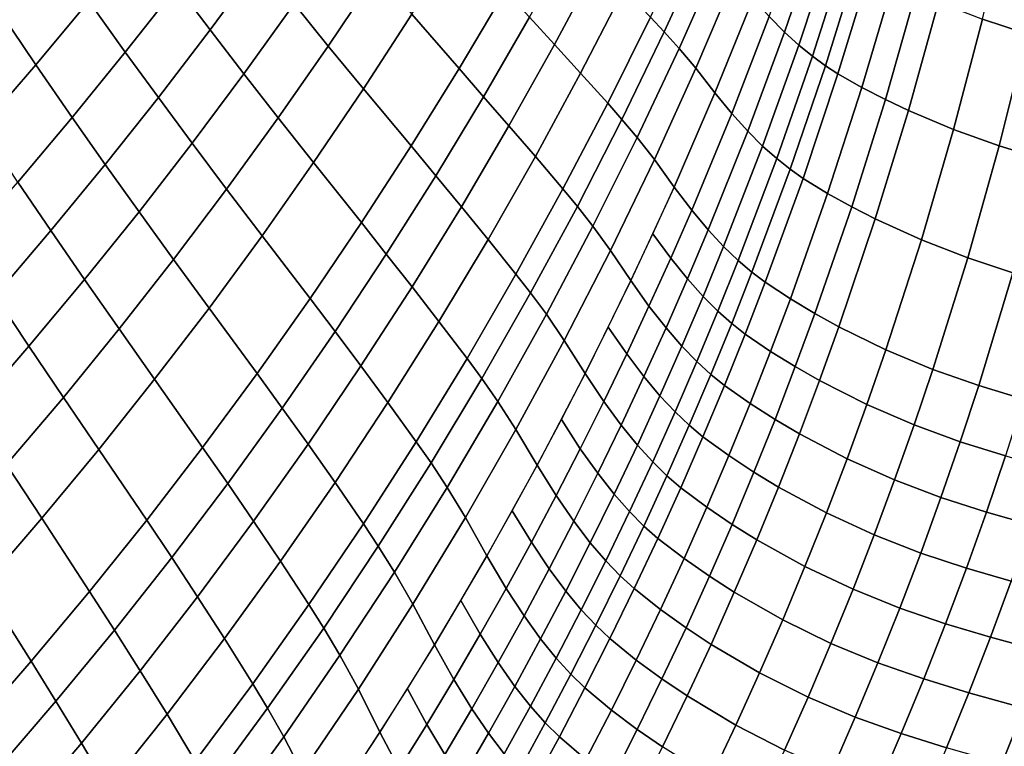
# Model space of a CAD drawing. Units: millimetres. Extents: x -261 to 261, y -180 to 290.
# Drawn here: x -171 to -170, y 262 to 263 of the extents above; entities that cross this region are included whole.
import ezdxf

# ---------------------------------------------------------------- set-up
doc = ezdxf.new("R2010")
doc.units = ezdxf.units.MM
doc.header["$MEASUREMENT"] = 0
doc.layers.add('Livello 01', color=1, linetype='Continuous', true_color=0xff0000)

msp = doc.modelspace()

# ---------------------------------------------------------------- linework, layer by layer
at = {"layer": 'Livello 01'}
for points in [[(-161.2451, 254.0872, 159.1951), (-154.1795, 285.6921, 159.1951), (-179.8728, 285.6921, 159.1951), (-194.0041, 254.0872, 159.1951)], [(-170.0777, 262.7557, -36.2821), (-170.1058, 262.6284, -36.2734), (-170.1565, 262.6451, -36.3184), (-170.1274, 262.7705, -36.3254)], [(-170.9783, 262.7105, -36.9088), (-171.0356, 262.6328, -36.9162), (-171.0731, 262.6825, -36.9543), (-171.0157, 262.7582, -36.9457)], [(-170.3434, 262.7433, -36.4897), (-170.3821, 262.6304, -36.4894), (-170.3994, 262.6481, -36.5073), (-170.3598, 262.7586, -36.5058)], [(-170.4731, 262.7305, -36.583), (-170.5188, 262.6306, -36.5885), (-170.5346, 262.6474, -36.6044), (-170.4885, 262.7458, -36.5979)], [(-170.3279, 262.7303, -36.4747), (-170.3658, 262.6154, -36.4729), (-170.3821, 262.6304, -36.4894), (-170.3434, 262.7433, -36.4897)], [(-171.0731, 262.6825, -36.9543), (-171.1321, 262.6074, -36.9604), (-171.1735, 262.6655, -37.0034), (-171.1144, 262.7386, -36.996)], [(-170.8459, 262.6969, -36.8242), (-170.9011, 262.6144, -36.8316), (-170.9401, 262.6626, -36.8708), (-170.8848, 262.7429, -36.8621)], [(-170.6999, 262.6774, -36.7249), (-170.7523, 262.5888, -36.7314), (-170.8062, 262.6506, -36.7851), (-170.7532, 262.7358, -36.7765)], [(-170.5941, 262.7092, -36.6627), (-170.6437, 262.6161, -36.6694), (-170.6722, 262.6473, -36.6978), (-170.6222, 262.7382, -36.6897)], [(-171.1735, 262.6655, -37.0034), (-171.234, 262.5932, -37.0084), (-171.2746, 262.6534, -37.0514), (-171.214, 262.7238, -37.0451)], [(-170.4566, 262.7135, -36.5668), (-170.5018, 262.6117, -36.5711), (-170.5188, 262.6306, -36.5885), (-170.4731, 262.7305, -36.583)], [(-170.313, 262.7192, -36.4606), (-170.3503, 262.6028, -36.4575), (-170.3658, 262.6154, -36.4729), (-170.3279, 262.7303, -36.4747)], [(-170.9401, 262.6626, -36.8708), (-170.9973, 262.5829, -36.8769), (-171.0356, 262.6328, -36.9162), (-170.9783, 262.7105, -36.9088)], [(-170.4384, 262.6934, -36.5483), (-170.4829, 262.5891, -36.5508), (-170.5018, 262.6117, -36.5711), (-170.4566, 262.7135, -36.5668)], [(-170.2988, 262.7097, -36.4472), (-170.3355, 262.5919, -36.443), (-170.3503, 262.6028, -36.4575), (-170.313, 262.7192, -36.4606)], [(-170.285, 262.7016, -36.4345), (-170.3213, 262.5827, -36.4294), (-170.3355, 262.5919, -36.443), (-170.2988, 262.7097, -36.4472)], [(-170.5649, 262.679, -36.6343), (-170.6141, 262.5836, -36.6395), (-170.6437, 262.6161, -36.6694), (-170.5941, 262.7092, -36.6627)], [(-170.2585, 262.6878, -36.4102), (-170.2939, 262.5671, -36.4035), (-170.3213, 262.5827, -36.4294), (-170.285, 262.7016, -36.4345)], [(-170.8062, 262.6506, -36.7851), (-170.8611, 262.5659, -36.7909), (-170.9011, 262.6144, -36.8316), (-170.8459, 262.6969, -36.8242)], [(-170.4177, 262.6688, -36.5266), (-170.4613, 262.5612, -36.5267), (-170.4829, 262.5891, -36.5508), (-170.4384, 262.6934, -36.5483)], [(-170.2325, 262.6756, -36.3866), (-170.2672, 262.5535, -36.3786), (-170.2939, 262.5671, -36.4035), (-170.2585, 262.6878, -36.4102)], [(-171.0356, 262.6328, -36.9162), (-171.0945, 262.5558, -36.9211), (-171.1321, 262.6074, -36.9604), (-171.0731, 262.6825, -36.9543)], [(-170.6722, 262.6473, -36.6978), (-170.7244, 262.5568, -36.703), (-170.7523, 262.5888, -36.7314), (-170.6999, 262.6774, -36.7249)], [(-170.5346, 262.6474, -36.6044), (-170.5832, 262.5493, -36.6078), (-170.6141, 262.5836, -36.6395), (-170.5649, 262.679, -36.6343)], [(-171.1321, 262.6074, -36.9604), (-171.1926, 262.5331, -36.964), (-171.234, 262.5932, -37.0084), (-171.1735, 262.6655, -37.0034)], [(-170.3994, 262.6481, -36.5073), (-170.442, 262.5377, -36.5051), (-170.4613, 262.5612, -36.5267), (-170.4177, 262.6688, -36.5266)], [(-170.2069, 262.6645, -36.3635), (-170.2409, 262.541, -36.3543), (-170.2672, 262.5535, -36.3786), (-170.2325, 262.6756, -36.3866)], [(-170.9011, 262.6144, -36.8316), (-170.9581, 262.5327, -36.8362), (-170.9973, 262.5829, -36.8769), (-170.9401, 262.6626, -36.8708)], [(-170.1565, 262.6451, -36.3184), (-170.1895, 262.5194, -36.3071), (-170.2409, 262.541, -36.3543), (-170.2069, 262.6645, -36.3635)], [(-171.234, 262.5932, -37.0084), (-171.2959, 262.5218, -37.0109), (-171.3365, 262.5838, -37.0552), (-171.2746, 262.6534, -37.0514)], [(-170.7523, 262.5888, -36.7314), (-170.8069, 262.5008, -36.735), (-170.8611, 262.5659, -36.7909), (-170.8062, 262.6506, -36.7851)], [(-170.6437, 262.6161, -36.6694), (-170.6955, 262.5236, -36.6732), (-170.7244, 262.5568, -36.703), (-170.6722, 262.6473, -36.6978)], [(-170.5188, 262.6306, -36.5885), (-170.567, 262.531, -36.5908), (-170.5832, 262.5493, -36.6078), (-170.5346, 262.6474, -36.6044)], [(-170.3821, 262.6304, -36.4894), (-170.4239, 262.5177, -36.4853), (-170.442, 262.5377, -36.5051), (-170.3994, 262.6481, -36.5073)], [(-170.1058, 262.6284, -36.2734), (-170.1377, 262.5008, -36.2602), (-170.1895, 262.5194, -36.3071), (-170.1565, 262.6451, -36.3184)], [(-170.9973, 262.5829, -36.8769), (-171.0561, 262.504, -36.8803), (-171.0945, 262.5558, -36.9211), (-171.0356, 262.6328, -36.9162)], [(-170.5018, 262.6117, -36.5711), (-170.5496, 262.5103, -36.572), (-170.567, 262.531, -36.5908), (-170.5188, 262.6306, -36.5885)], [(-170.3658, 262.6154, -36.4729), (-170.4069, 262.5007, -36.4672), (-170.4239, 262.5177, -36.4853), (-170.3821, 262.6304, -36.4894)], [(-170.0559, 262.6143, -36.2296), (-170.087, 262.4853, -36.2148), (-170.1377, 262.5008, -36.2602), (-170.1058, 262.6284, -36.2734)], [(-170.8611, 262.5659, -36.7909), (-170.9179, 262.4818, -36.794), (-170.9581, 262.5327, -36.8362), (-170.9011, 262.6144, -36.8316)], [(-170.6141, 262.5836, -36.6395), (-170.6655, 262.4887, -36.6417), (-170.6955, 262.5236, -36.6732), (-170.6437, 262.6161, -36.6694)], [(-170.4829, 262.5891, -36.5508), (-170.5301, 262.4852, -36.5499), (-170.5496, 262.5103, -36.572), (-170.5018, 262.6117, -36.5711)], [(-170.3503, 262.6028, -36.4575), (-170.3909, 262.4864, -36.4504), (-170.4069, 262.5007, -36.4672), (-170.3658, 262.6154, -36.4729)], [(-171.0945, 262.5558, -36.9211), (-171.155, 262.4797, -36.9233), (-171.1926, 262.5331, -36.964), (-171.1321, 262.6074, -36.9604)], [(-170.3355, 262.5919, -36.443), (-170.3756, 262.4743, -36.4348), (-170.3909, 262.4864, -36.4504), (-170.3503, 262.6028, -36.4575)], [(-171.1926, 262.5331, -36.964), (-171.2545, 262.4597, -36.965), (-171.2959, 262.5218, -37.0109), (-171.234, 262.5932, -37.0084)], [(-170.7244, 262.5568, -36.703), (-170.7787, 262.4669, -36.7053), (-170.8069, 262.5008, -36.735), (-170.7523, 262.5888, -36.7314)], [(-170.4613, 262.5612, -36.5267), (-170.5077, 262.454, -36.5233), (-170.5301, 262.4852, -36.5499), (-170.4829, 262.5891, -36.5508)], [(-170.3213, 262.5827, -36.4294), (-170.3609, 262.4639, -36.4202), (-170.3756, 262.4743, -36.4348), (-170.3355, 262.5919, -36.443)], [(-170.9581, 262.5327, -36.8362), (-171.0168, 262.4517, -36.8381), (-171.0561, 262.504, -36.8803), (-170.9973, 262.5829, -36.8769)], [(-170.5832, 262.5493, -36.6078), (-170.6342, 262.4518, -36.6079), (-170.6655, 262.4887, -36.6417), (-170.6141, 262.5836, -36.6395)], [(-170.2939, 262.5671, -36.4035), (-170.3329, 262.4467, -36.3927), (-170.3609, 262.4639, -36.4202), (-170.3213, 262.5827, -36.4294)], [(-170.8069, 262.5008, -36.735), (-170.8634, 262.4135, -36.7356), (-170.9179, 262.4818, -36.794), (-170.8611, 262.5659, -36.7909)], [(-170.2672, 262.5535, -36.3786), (-170.3055, 262.4315, -36.3663), (-170.3329, 262.4467, -36.3927), (-170.2939, 262.5671, -36.4035)], [(-171.0561, 262.504, -36.8803), (-171.1165, 262.4259, -36.8811), (-171.155, 262.4797, -36.9233), (-171.0945, 262.5558, -36.9211)], [(-170.6955, 262.5236, -36.6732), (-170.7496, 262.4316, -36.6739), (-170.7787, 262.4669, -36.7053), (-170.7244, 262.5568, -36.703)], [(-170.442, 262.5377, -36.5051), (-170.4876, 262.4277, -36.4993), (-170.5077, 262.454, -36.5233), (-170.4613, 262.5612, -36.5267)], [(-170.2409, 262.541, -36.3543), (-170.2787, 262.4178, -36.3407), (-170.3055, 262.4315, -36.3663), (-170.2672, 262.5535, -36.3786)], [(-170.567, 262.531, -36.5908), (-170.6177, 262.4319, -36.5899), (-170.6342, 262.4518, -36.6079), (-170.5832, 262.5493, -36.6078)], [(-171.155, 262.4797, -36.9233), (-171.2169, 262.4045, -36.9229), (-171.2545, 262.4597, -36.965), (-171.1926, 262.5331, -36.964)], [(-170.9179, 262.4818, -36.794), (-170.9765, 262.3986, -36.7942), (-171.0168, 262.4517, -36.8381), (-170.9581, 262.5327, -36.8362)], [(-170.5496, 262.5103, -36.572), (-170.6, 262.4094, -36.5696), (-170.6177, 262.4319, -36.5899), (-170.567, 262.531, -36.5908)], [(-170.4239, 262.5177, -36.4853), (-170.4689, 262.4053, -36.4774), (-170.4876, 262.4277, -36.4993), (-170.442, 262.5377, -36.5051)], [(-170.1895, 262.5194, -36.3071), (-170.2262, 262.3939, -36.2912), (-170.2787, 262.4178, -36.3407), (-170.2409, 262.541, -36.3543)], [(-170.6655, 262.4887, -36.6417), (-170.7193, 262.3945, -36.6406), (-170.7496, 262.4316, -36.6739), (-170.6955, 262.5236, -36.6732)], [(-170.1377, 262.5008, -36.2602), (-170.1735, 262.3734, -36.2424), (-170.2262, 262.3939, -36.2912), (-170.1895, 262.5194, -36.3071)], [(-170.5301, 262.4852, -36.5499), (-170.58, 262.3819, -36.5456), (-170.6, 262.4094, -36.5696), (-170.5496, 262.5103, -36.572)], [(-170.4069, 262.5007, -36.4672), (-170.4513, 262.3864, -36.4576), (-170.4689, 262.4053, -36.4774), (-170.4239, 262.5177, -36.4853)], [(-171.0168, 262.4517, -36.8381), (-171.0772, 262.3716, -36.8373), (-171.1165, 262.4259, -36.8811), (-171.0561, 262.504, -36.8803)], [(-170.7787, 262.4669, -36.7053), (-170.8351, 262.3777, -36.7045), (-170.8634, 262.4135, -36.7356), (-170.8069, 262.5008, -36.735)], [(-170.3909, 262.4864, -36.4504), (-170.4347, 262.3705, -36.4393), (-170.4513, 262.3864, -36.4576), (-170.4069, 262.5007, -36.4672)], [(-170.087, 262.4853, -36.2148), (-170.122, 262.3564, -36.1954), (-170.1735, 262.3734, -36.2424), (-170.1377, 262.5008, -36.2602)], [(-170.6342, 262.4518, -36.6079), (-170.6876, 262.3549, -36.6048), (-170.7193, 262.3945, -36.6406), (-170.6655, 262.4887, -36.6417)], [(-170.3756, 262.4743, -36.4348), (-170.419, 262.3571, -36.4225), (-170.4347, 262.3705, -36.4393), (-170.3909, 262.4864, -36.4504)], [(-171.1165, 262.4259, -36.8811), (-171.1785, 262.3489, -36.8791), (-171.2169, 262.4045, -36.9229), (-171.155, 262.4797, -36.9233)], [(-170.8634, 262.4135, -36.7356), (-170.9218, 262.3271, -36.7334), (-170.9765, 262.3986, -36.7942), (-170.9179, 262.4818, -36.794)], [(-170.5077, 262.454, -36.5233), (-170.5569, 262.3475, -36.5161), (-170.58, 262.3819, -36.5456), (-170.5301, 262.4852, -36.5499)], [(-170.3609, 262.4639, -36.4202), (-170.404, 262.3456, -36.4068), (-170.419, 262.3571, -36.4225), (-170.3756, 262.4743, -36.4348)], [(-170.7496, 262.4316, -36.6739), (-170.8057, 262.3405, -36.6716), (-170.8351, 262.3777, -36.7045), (-170.7787, 262.4669, -36.7053)], [(-170.3329, 262.4467, -36.3927), (-170.3753, 262.3267, -36.3776), (-170.404, 262.3456, -36.4068), (-170.3609, 262.4639, -36.4202)], [(-171.2169, 262.4045, -36.9229), (-171.2802, 262.3304, -36.9198), (-171.3177, 262.3874, -36.9634), (-171.2545, 262.4597, -36.965)], [(-170.4876, 262.4277, -36.4993), (-170.5115, 262.373, -36.4949), (-170.5319, 262.4007, -36.5202), (-170.5077, 262.454, -36.5233)], [(-170.9765, 262.3986, -36.7942), (-171.0368, 262.3163, -36.7916), (-171.0772, 262.3716, -36.8373), (-171.0168, 262.4517, -36.8381)], [(-170.6177, 262.4319, -36.5899), (-170.6709, 262.3336, -36.5856), (-170.6876, 262.3549, -36.6048), (-170.6342, 262.4518, -36.6079)], [(-170.3055, 262.4315, -36.3663), (-170.3474, 262.3101, -36.3497), (-170.3753, 262.3267, -36.3776), (-170.3329, 262.4467, -36.3927)], [(-170.7193, 262.3945, -36.6406), (-170.7752, 262.3011, -36.6364), (-170.8057, 262.3405, -36.6716), (-170.7496, 262.4316, -36.6739)], [(-170.6, 262.4094, -36.5696), (-170.6529, 262.3092, -36.5638), (-170.6709, 262.3336, -36.5856), (-170.6177, 262.4319, -36.5899)], [(-170.2787, 262.4178, -36.3407), (-170.32, 262.295, -36.3227), (-170.3474, 262.3101, -36.3497), (-170.3055, 262.4315, -36.3663)], [(-171.0772, 262.3716, -36.8373), (-171.1391, 262.2925, -36.8336), (-171.1785, 262.3489, -36.8791), (-171.1165, 262.4259, -36.8811)], [(-170.4689, 262.4053, -36.4774), (-170.4925, 262.3494, -36.472), (-170.5115, 262.373, -36.4949), (-170.4876, 262.4277, -36.4993)], [(-170.8351, 262.3777, -36.7045), (-170.8934, 262.2896, -36.7007), (-170.9218, 262.3271, -36.7334), (-170.8634, 262.4135, -36.7356)], [(-170.58, 262.3819, -36.5456), (-170.6326, 262.2794, -36.5377), (-170.6529, 262.3092, -36.5638), (-170.6, 262.4094, -36.5696)], [(-170.2262, 262.3939, -36.2912), (-170.2666, 262.2689, -36.2708), (-170.32, 262.295, -36.3227), (-170.2787, 262.4178, -36.3407)], [(-171.1785, 262.3489, -36.8791), (-171.2418, 262.273, -36.8745), (-171.2802, 262.3304, -36.9198), (-171.2169, 262.4045, -36.9229)], [(-170.9218, 262.3271, -36.7334), (-170.9821, 262.2418, -36.7281), (-171.0368, 262.3163, -36.7916), (-170.9765, 262.3986, -36.7942)], [(-170.5115, 262.373, -36.4949), (-170.5362, 262.3184, -36.4896), (-170.5569, 262.3475, -36.5161), (-170.5319, 262.4007, -36.5202)], [(-170.4513, 262.3864, -36.4576), (-170.4746, 262.3295, -36.4512), (-170.4925, 262.3494, -36.472), (-170.4689, 262.4053, -36.4774)], [(-170.6876, 262.3549, -36.6048), (-170.7432, 262.259, -36.5985), (-170.7752, 262.3011, -36.6364), (-170.7193, 262.3945, -36.6406)], [(-170.4347, 262.3705, -36.4393), (-170.4579, 262.3128, -36.4323), (-170.4746, 262.3295, -36.4512), (-170.4513, 262.3864, -36.4576)], [(-170.1735, 262.3734, -36.2424), (-170.2132, 262.2466, -36.2199), (-170.2666, 262.2689, -36.2708), (-170.2262, 262.3939, -36.2912)], [(-170.8057, 262.3405, -36.6716), (-170.864, 262.2504, -36.6661), (-170.8934, 262.2896, -36.7007), (-170.8351, 262.3777, -36.7045)], [(-170.5569, 262.3475, -36.5161), (-170.6088, 262.2419, -36.5054), (-170.6326, 262.2794, -36.5377), (-170.58, 262.3819, -36.5456)], [(-170.122, 262.3564, -36.1954), (-170.161, 262.2281, -36.1711), (-170.2132, 262.2466, -36.2199), (-170.1735, 262.3734, -36.2424)], [(-171.0368, 262.3163, -36.7916), (-171.0988, 262.2353, -36.7861), (-171.1391, 262.2925, -36.8336), (-171.0772, 262.3716, -36.8373)], [(-170.4925, 262.3494, -36.472), (-170.5168, 262.2937, -36.4656), (-170.5362, 262.3184, -36.4896), (-170.5115, 262.373, -36.4949)], [(-170.419, 262.3571, -36.4225), (-170.442, 262.2988, -36.4148), (-170.4579, 262.3128, -36.4323), (-170.4347, 262.3705, -36.4393)], [(-170.6709, 262.3336, -36.5856), (-170.7264, 262.2363, -36.5779), (-170.7432, 262.259, -36.5985), (-170.6876, 262.3549, -36.6048)], [(-170.404, 262.3456, -36.4068), (-170.4268, 262.2868, -36.3986), (-170.442, 262.2988, -36.4148), (-170.419, 262.3571, -36.4225)], [(-170.0714, 262.342, -36.1496), (-170.1099, 262.2125, -36.1239), (-170.161, 262.2281, -36.1711), (-170.122, 262.3564, -36.1954)], [(-171.1391, 262.2925, -36.8336), (-171.2025, 262.2147, -36.8272), (-171.2418, 262.273, -36.8745), (-171.1785, 262.3489, -36.8791)], [(-170.7752, 262.3011, -36.6364), (-170.8333, 262.2088, -36.629), (-170.864, 262.2504, -36.6661), (-170.8057, 262.3405, -36.6716)], [(-170.5362, 262.3184, -36.4896), (-170.5615, 262.2641, -36.4834), (-170.5825, 262.2946, -36.5112), (-170.5569, 262.3475, -36.5161)], [(-170.4746, 262.3295, -36.4512), (-170.4988, 262.2729, -36.4439), (-170.5168, 262.2937, -36.4656), (-170.4925, 262.3494, -36.472)], [(-170.3753, 262.3267, -36.3776), (-170.3978, 262.267, -36.3684), (-170.4268, 262.2868, -36.3986), (-170.404, 262.3456, -36.4068)], [(-171.2418, 262.273, -36.8745), (-171.3065, 262.1983, -36.8671), (-171.3447, 262.2575, -36.9141), (-171.2802, 262.3304, -36.9198)], [(-170.6529, 262.3092, -36.5638), (-170.7082, 262.2101, -36.5545), (-170.7264, 262.2363, -36.5779), (-170.6709, 262.3336, -36.5856)], [(-170.4579, 262.3128, -36.4323), (-170.4818, 262.2554, -36.4242), (-170.4988, 262.2729, -36.4439), (-170.4746, 262.3295, -36.4512)], [(-170.8934, 262.2896, -36.7007), (-170.9536, 262.2026, -36.6939), (-170.9821, 262.2418, -36.7281), (-170.9218, 262.3271, -36.7334)], [(-170.5168, 262.2937, -36.4656), (-170.542, 262.2383, -36.4583), (-170.5615, 262.2641, -36.4834), (-170.5362, 262.3184, -36.4896)], [(-170.3474, 262.3101, -36.3497), (-170.3697, 262.2497, -36.3398), (-170.3978, 262.267, -36.3684), (-170.3753, 262.3267, -36.3776)], [(-170.9821, 262.2418, -36.7281), (-171.0441, 262.1577, -36.7199), (-171.0988, 262.2353, -36.7861), (-171.0368, 262.3163, -36.7916)], [(-170.6326, 262.2794, -36.5377), (-170.6876, 262.1781, -36.5262), (-170.7082, 262.2101, -36.5545), (-170.6529, 262.3092, -36.5638)], [(-170.442, 262.2988, -36.4148), (-170.4657, 262.2407, -36.4061), (-170.4818, 262.2554, -36.4242), (-170.4579, 262.3128, -36.4323)], [(-170.32, 262.295, -36.3227), (-170.3421, 262.2339, -36.312), (-170.3697, 262.2497, -36.3398), (-170.3474, 262.3101, -36.3497)], [(-170.7432, 262.259, -36.5985), (-170.8011, 262.1642, -36.5888), (-170.8333, 262.2088, -36.629), (-170.7752, 262.3011, -36.6364)], [(-170.4268, 262.2868, -36.3986), (-170.4504, 262.2282, -36.3892), (-170.4657, 262.2407, -36.4061), (-170.442, 262.2988, -36.4148)], [(-170.2666, 262.2689, -36.2708), (-170.2883, 262.2067, -36.2588), (-170.3421, 262.2339, -36.312), (-170.32, 262.295, -36.3227)], [(-171.0988, 262.2353, -36.7861), (-171.1623, 262.1554, -36.7778), (-171.2025, 262.2147, -36.8272), (-171.1391, 262.2925, -36.8336)], [(-170.864, 262.2504, -36.6661), (-170.9241, 262.1614, -36.6575), (-170.9536, 262.2026, -36.6939), (-170.8934, 262.2896, -36.7007)], [(-170.5615, 262.2641, -36.4834), (-170.5876, 262.2101, -36.4762), (-170.6088, 262.2419, -36.5054), (-170.5825, 262.2946, -36.5112)], [(-170.4988, 262.2729, -36.4439), (-170.5237, 262.2165, -36.4356), (-170.542, 262.2383, -36.4583), (-170.5168, 262.2937, -36.4656)], [(-170.3978, 262.267, -36.3684), (-170.4212, 262.2076, -36.3582), (-170.4504, 262.2282, -36.3892), (-170.4268, 262.2868, -36.3986)], [(-171.2025, 262.2147, -36.8272), (-171.2673, 262.1383, -36.818), (-171.3065, 262.1983, -36.8671), (-171.2418, 262.273, -36.8745)], [(-170.6088, 262.2419, -36.5054), (-170.6635, 262.1374, -36.4909), (-170.6876, 262.1781, -36.5262), (-170.6326, 262.2794, -36.5377)], [(-170.4818, 262.2554, -36.4242), (-170.5065, 262.1982, -36.415), (-170.5237, 262.2165, -36.4356), (-170.4988, 262.2729, -36.4439)], [(-170.542, 262.2383, -36.4583), (-170.5678, 262.1831, -36.4499), (-170.5876, 262.2101, -36.4762), (-170.5615, 262.2641, -36.4834)], [(-170.3697, 262.2497, -36.3398), (-170.3928, 262.1895, -36.3287), (-170.4212, 262.2076, -36.3582), (-170.3978, 262.267, -36.3684)], [(-170.2132, 262.2466, -36.2199), (-170.2345, 262.1835, -36.2069), (-170.2883, 262.2067, -36.2588), (-170.2666, 262.2689, -36.2708)], [(-170.8333, 262.2088, -36.629), (-170.8934, 262.1178, -36.6184), (-170.9241, 262.1614, -36.6575), (-170.864, 262.2504, -36.6661)], [(-170.7264, 262.2363, -36.5779), (-170.7842, 262.1401, -36.5669), (-170.8011, 262.1642, -36.5888), (-170.7432, 262.259, -36.5985)], [(-170.4657, 262.2407, -36.4061), (-170.4903, 262.1829, -36.3962), (-170.5065, 262.1982, -36.415), (-170.4818, 262.2554, -36.4242)], [(-170.9536, 262.2026, -36.6939), (-171.0156, 262.1168, -36.6841), (-171.0441, 262.1577, -36.7199), (-170.9821, 262.2418, -36.7281)], [(-170.5876, 262.2101, -36.4762), (-170.6144, 262.1563, -36.468), (-170.6358, 262.1895, -36.4986), (-170.6088, 262.2419, -36.5054)], [(-170.4504, 262.2282, -36.3892), (-170.4749, 262.1699, -36.3789), (-170.4903, 262.1829, -36.3962), (-170.4657, 262.2407, -36.4061)], [(-170.3421, 262.2339, -36.312), (-170.365, 262.1732, -36.3002), (-170.3928, 262.1895, -36.3287), (-170.3697, 262.2497, -36.3398)], [(-170.161, 262.2281, -36.1711), (-170.182, 262.1642, -36.1571), (-170.2345, 262.1835, -36.2069), (-170.2132, 262.2466, -36.2199)], [(-171.0441, 262.1577, -36.7199), (-171.1077, 262.075, -36.7086), (-171.1623, 262.1554, -36.7778), (-171.0988, 262.2353, -36.7861)], [(-170.7082, 262.2101, -36.5545), (-170.7659, 262.1123, -36.5418), (-170.7842, 262.1401, -36.5669), (-170.7264, 262.2363, -36.5779)], [(-170.5237, 262.2165, -36.4356), (-170.5494, 262.1604, -36.4263), (-170.5678, 262.1831, -36.4499), (-170.542, 262.2383, -36.4583)], [(-170.4212, 262.2076, -36.3582), (-170.4454, 262.1484, -36.3468), (-170.4749, 262.1699, -36.3789), (-170.4504, 262.2282, -36.3892)], [(-170.2883, 262.2067, -36.2588), (-170.3108, 262.1448, -36.2457), (-170.365, 262.1732, -36.3002), (-170.3421, 262.2339, -36.312)], [(-170.1099, 262.2125, -36.1239), (-170.1306, 262.1481, -36.1092), (-170.182, 262.1642, -36.1571), (-170.161, 262.2281, -36.1711)], [(-171.1623, 262.1554, -36.7778), (-171.2272, 262.0771, -36.7666), (-171.2673, 262.1383, -36.818), (-171.2025, 262.2147, -36.8272)], [(-170.8011, 262.1642, -36.5888), (-170.8611, 262.0708, -36.5757), (-170.8934, 262.1178, -36.6184), (-170.8333, 262.2088, -36.629)], [(-170.6876, 262.1781, -36.5262), (-170.7451, 262.078, -36.5112), (-170.7659, 262.1123, -36.5418), (-170.7082, 262.2101, -36.5545)], [(-170.5678, 262.1831, -36.4499), (-170.5944, 262.1283, -36.4405), (-170.6144, 262.1563, -36.468), (-170.5876, 262.2101, -36.4762)], [(-170.5065, 262.1982, -36.415), (-170.532, 262.1414, -36.4049), (-170.5494, 262.1604, -36.4263), (-170.5237, 262.2165, -36.4356)], [(-170.3928, 262.1895, -36.3287), (-170.4168, 262.1297, -36.3165), (-170.4454, 262.1484, -36.3468), (-170.4212, 262.2076, -36.3582)], [(-170.2345, 262.1835, -36.2069), (-170.2567, 262.1207, -36.1926), (-170.3108, 262.1448, -36.2457), (-170.2883, 262.2067, -36.2588)], [(-170.9241, 262.1614, -36.6575), (-170.9861, 262.0739, -36.6458), (-171.0156, 262.1168, -36.6841), (-170.9536, 262.2026, -36.6939)], [(-170.4903, 262.1829, -36.3962), (-170.5157, 262.1254, -36.3854), (-170.532, 262.1414, -36.4049), (-170.5065, 262.1982, -36.415)], [(-170.6144, 262.1563, -36.468), (-170.6418, 262.103, -36.4589), (-170.6635, 262.1374, -36.4909), (-170.6358, 262.1895, -36.4986)], [(-170.5494, 262.1604, -36.4263), (-170.5758, 262.1046, -36.4159), (-170.5944, 262.1283, -36.4405), (-170.5678, 262.1831, -36.4499)], [(-170.365, 262.1732, -36.3002), (-170.3888, 262.1127, -36.2872), (-170.4168, 262.1297, -36.3165), (-170.3928, 262.1895, -36.3287)], [(-170.182, 262.1642, -36.1571), (-170.204, 262.1008, -36.1419), (-170.2567, 262.1207, -36.1926), (-170.2345, 262.1835, -36.2069)], [(-170.6635, 262.1374, -36.4909), (-170.7207, 262.0344, -36.4727), (-170.7451, 262.078, -36.5112), (-170.6876, 262.1781, -36.5262)], [(-170.4749, 262.1699, -36.3789), (-170.5001, 262.1119, -36.3674), (-170.5157, 262.1254, -36.3854), (-170.4903, 262.1829, -36.3962)], [(-170.3108, 262.1448, -36.2457), (-170.3343, 262.0833, -36.2314), (-170.3888, 262.1127, -36.2872), (-170.365, 262.1732, -36.3002)], [(-170.8934, 262.1178, -36.6184), (-170.9554, 262.0283, -36.6045), (-170.9861, 262.0739, -36.6458), (-170.9241, 262.1614, -36.6575)], [(-170.7842, 262.1401, -36.5669), (-170.8442, 262.0453, -36.5525), (-170.8611, 262.0708, -36.5757), (-170.8011, 262.1642, -36.5888)], [(-170.4454, 262.1484, -36.3468), (-170.4704, 262.0896, -36.3344), (-170.5001, 262.1119, -36.3674), (-170.4749, 262.1699, -36.3789)], [(-170.1306, 262.1481, -36.1092), (-170.1523, 262.084, -36.0932), (-170.204, 262.1008, -36.1419), (-170.182, 262.1642, -36.1571)], [(-171.1077, 262.075, -36.7086), (-171.1727, 261.9939, -36.6945), (-171.2272, 262.0771, -36.7666), (-171.1623, 262.1554, -36.7778)], [(-171.0156, 262.1168, -36.6841), (-171.0792, 262.0326, -36.6712), (-171.1077, 262.075, -36.7086), (-171.0441, 262.1577, -36.7199)], [(-170.5944, 262.1283, -36.4405), (-170.6217, 262.0738, -36.4302), (-170.6418, 262.103, -36.4589), (-170.6144, 262.1563, -36.468)], [(-170.532, 262.1414, -36.4049), (-170.5583, 262.0849, -36.3937), (-170.5758, 262.1046, -36.4159), (-170.5494, 262.1604, -36.4263)], [(-171.2272, 262.0771, -36.7666), (-171.2934, 262.0002, -36.7525), (-171.3333, 262.0633, -36.8061), (-171.2673, 262.1383, -36.818)], [(-170.7659, 262.1123, -36.5418), (-170.8258, 262.0159, -36.5256), (-170.8442, 262.0453, -36.5525), (-170.7842, 262.1401, -36.5669)], [(-170.5157, 262.1254, -36.3854), (-170.5419, 262.0683, -36.3735), (-170.5583, 262.0849, -36.3937), (-170.532, 262.1414, -36.4049)], [(-170.4168, 262.1297, -36.3165), (-170.4417, 262.0702, -36.3032), (-170.4704, 262.0896, -36.3344), (-170.4454, 262.1484, -36.3468)], [(-170.2567, 262.1207, -36.1926), (-170.2799, 262.0583, -36.1772), (-170.3343, 262.0833, -36.2314), (-170.3108, 262.1448, -36.2457)], [(-170.0799, 262.1342, -36.0625), (-170.1015, 262.0696, -36.0458), (-170.1523, 262.084, -36.0932), (-170.1306, 262.1481, -36.1092)], [(-170.6418, 262.103, -36.4589), (-170.67, 262.05, -36.4488), (-170.6918, 262.0857, -36.4822), (-170.6635, 262.1374, -36.4909)], [(-170.5758, 262.1046, -36.4159), (-170.603, 262.0493, -36.4045), (-170.6217, 262.0738, -36.4302), (-170.5944, 262.1283, -36.4405)], [(-170.3888, 262.1127, -36.2872), (-170.4135, 262.0526, -36.2731), (-170.4417, 262.0702, -36.3032), (-170.4168, 262.1297, -36.3165)], [(-170.9861, 262.0739, -36.6458), (-171.0498, 261.9879, -36.631), (-171.0792, 262.0326, -36.6712), (-171.0156, 262.1168, -36.6841)], [(-170.8611, 262.0708, -36.5757), (-170.9231, 261.979, -36.5594), (-170.9554, 262.0283, -36.6045), (-170.8934, 262.1178, -36.6184)], [(-170.5001, 262.1119, -36.3674), (-170.5262, 262.0543, -36.3549), (-170.5419, 262.0683, -36.3735), (-170.5157, 262.1254, -36.3854)], [(-170.204, 262.1008, -36.1419), (-170.2269, 262.0376, -36.1255), (-170.2799, 262.0583, -36.1772), (-170.2567, 262.1207, -36.1926)], [(-170.7451, 262.078, -36.5112), (-170.8048, 261.9795, -36.4926), (-170.8258, 262.0159, -36.5256), (-170.7659, 262.1123, -36.5418)], [(-170.5583, 262.0849, -36.3937), (-170.5854, 262.0288, -36.3814), (-170.603, 262.0493, -36.4045), (-170.5758, 262.1046, -36.4159)], [(-170.4704, 262.0896, -36.3344), (-170.4963, 262.0312, -36.3209), (-170.5262, 262.0543, -36.3549), (-170.5001, 262.1119, -36.3674)], [(-170.3343, 262.0833, -36.2314), (-170.3587, 262.0222, -36.216), (-170.4135, 262.0526, -36.2731), (-170.3888, 262.1127, -36.2872)], [(-170.6217, 262.0738, -36.4302), (-170.6497, 262.0197, -36.4188), (-170.67, 262.05, -36.4488), (-170.6418, 262.103, -36.4589)], [(-170.1523, 262.084, -36.0932), (-170.175, 262.0204, -36.076), (-170.2269, 262.0376, -36.1255), (-170.204, 262.1008, -36.1419)], [(-170.67, 262.05, -36.4488), (-170.6988, 261.9974, -36.4377), (-170.7207, 262.0344, -36.4727), (-170.6918, 262.0857, -36.4822)], [(-170.5419, 262.0683, -36.3735), (-170.5688, 262.0116, -36.3605), (-170.5854, 262.0288, -36.3814), (-170.5583, 262.0849, -36.3937)], [(-170.4417, 262.0702, -36.3032), (-170.4674, 262.0112, -36.2888), (-170.4963, 262.0312, -36.3209), (-170.4704, 262.0896, -36.3344)], [(-170.2799, 262.0583, -36.1772), (-170.304, 261.9963, -36.1605), (-170.3587, 262.0222, -36.216), (-170.3343, 262.0833, -36.2314)], [(-170.1015, 262.0696, -36.0458), (-170.124, 262.0055, -36.0279), (-170.175, 262.0204, -36.076), (-170.1523, 262.084, -36.0932)], [(-171.1727, 261.9939, -36.6945), (-171.2392, 261.9145, -36.6773), (-171.2934, 262.0002, -36.7525), (-171.2272, 262.0771, -36.7666)], [(-171.0792, 262.0326, -36.6712), (-171.1444, 261.95, -36.6552), (-171.1727, 261.9939, -36.6945), (-171.1077, 262.075, -36.7086)], [(-170.9554, 262.0283, -36.6045), (-171.0192, 261.9403, -36.5875), (-171.0498, 261.9879, -36.631), (-170.9861, 262.0739, -36.6458)], [(-170.7207, 262.0344, -36.4727), (-170.7803, 261.933, -36.4507), (-170.8048, 261.9795, -36.4926), (-170.7451, 262.078, -36.5112)], [(-170.603, 262.0493, -36.4045), (-170.6309, 261.9943, -36.3921), (-170.6497, 262.0197, -36.4188), (-170.6217, 262.0738, -36.4302)], [(-170.8442, 262.0453, -36.5525), (-170.9062, 261.9522, -36.5347), (-170.9231, 261.979, -36.5594), (-170.8611, 262.0708, -36.5757)], [(-170.5262, 262.0543, -36.3549), (-170.553, 261.9971, -36.3413), (-170.5688, 262.0116, -36.3605), (-170.5419, 262.0683, -36.3735)], [(-170.4135, 262.0526, -36.2731), (-170.4391, 261.993, -36.2579), (-170.4674, 262.0112, -36.2888), (-170.4417, 262.0702, -36.3032)], [(-170.6497, 262.0197, -36.4188), (-170.6784, 261.9661, -36.4065), (-170.6988, 261.9974, -36.4377), (-170.67, 262.05, -36.4488)], [(-170.5854, 262.0288, -36.3814), (-170.6132, 261.9731, -36.3681), (-170.6309, 261.9943, -36.3921), (-170.603, 262.0493, -36.4045)], [(-170.4963, 262.0312, -36.3209), (-170.523, 261.9733, -36.3062), (-170.553, 261.9971, -36.3413), (-170.5262, 262.0543, -36.3549)], [(-170.3587, 262.0222, -36.216), (-170.384, 261.9615, -36.1993), (-170.4391, 261.993, -36.2579), (-170.4135, 262.0526, -36.2731)], [(-170.2269, 262.0376, -36.1255), (-170.2508, 261.9749, -36.1079), (-170.304, 261.9963, -36.1605), (-170.2799, 262.0583, -36.1772)], [(-170.8258, 262.0159, -36.5256), (-170.8878, 261.9212, -36.506), (-170.9062, 261.9522, -36.5347), (-170.8442, 262.0453, -36.5525)], [(-170.175, 262.0204, -36.076), (-170.1988, 261.9571, -36.0575), (-170.2508, 261.9749, -36.1079), (-170.2269, 262.0376, -36.1255)], [(-171.0498, 261.9879, -36.631), (-171.1151, 261.9036, -36.613), (-171.1444, 261.95, -36.6552), (-171.0792, 262.0326, -36.6712)], [(-170.9231, 261.979, -36.5594), (-170.987, 261.8889, -36.5398), (-171.0192, 261.9403, -36.5875), (-170.9554, 262.0283, -36.6045)], [(-170.6988, 261.9974, -36.4377), (-170.7282, 261.9453, -36.4257), (-170.7502, 261.9835, -36.4622), (-170.7207, 262.0344, -36.4727)], [(-170.5688, 262.0116, -36.3605), (-170.5965, 261.9554, -36.3465), (-170.6132, 261.9731, -36.3681), (-170.5854, 262.0288, -36.3814)], [(-170.4674, 262.0112, -36.2888), (-170.494, 261.9525, -36.2732), (-170.523, 261.9733, -36.3062), (-170.4963, 262.0312, -36.3209)], [(-170.8048, 261.9795, -36.4926), (-170.8669, 261.8828, -36.4704), (-170.8878, 261.9212, -36.506), (-170.8258, 262.0159, -36.5256)], [(-170.6309, 261.9943, -36.3921), (-170.6595, 261.9398, -36.3787), (-170.6784, 261.9661, -36.4065), (-170.6497, 262.0197, -36.4188)], [(-170.304, 261.9963, -36.1605), (-170.3291, 261.9348, -36.1427), (-170.384, 261.9615, -36.1993), (-170.3587, 262.0222, -36.216)], [(-170.124, 262.0055, -36.0279), (-170.1476, 261.9417, -36.0087), (-170.1988, 261.9571, -36.0575), (-170.175, 262.0204, -36.076)], [(-170.553, 261.9971, -36.3413), (-170.5807, 261.9404, -36.3266), (-170.5965, 261.9554, -36.3465), (-170.5688, 262.0116, -36.3605)], [(-170.4391, 261.993, -36.2579), (-170.4655, 261.9337, -36.2415), (-170.494, 261.9525, -36.2732), (-170.4674, 262.0112, -36.2888)], [(-170.0615, 261.9892, -35.9696), (-170.0849, 261.9249, -35.9496), (-170.1476, 261.9417, -36.0087), (-170.124, 262.0055, -36.0279)], [(-171.2392, 261.9145, -36.6773), (-171.3069, 261.8369, -36.6573), (-171.3607, 261.9251, -36.7357), (-171.2934, 262.0002, -36.7525)], [(-171.1444, 261.95, -36.6552), (-171.211, 261.8691, -36.6363), (-171.2392, 261.9145, -36.6773), (-171.1727, 261.9939, -36.6945)], [(-170.6784, 261.9661, -36.4065), (-170.7078, 261.913, -36.3932), (-170.7282, 261.9453, -36.4257), (-170.6988, 261.9974, -36.4377)], [(-170.6132, 261.9731, -36.3681), (-170.6417, 261.9179, -36.3538), (-170.6595, 261.9398, -36.3787), (-170.6309, 261.9943, -36.3921)], [(-170.523, 261.9733, -36.3062), (-170.5506, 261.9158, -36.2905), (-170.5807, 261.9404, -36.3266), (-170.553, 261.9971, -36.3413)], [(-170.384, 261.9615, -36.1993), (-170.4103, 261.9013, -36.1815), (-170.4655, 261.9337, -36.2415), (-170.4391, 261.993, -36.2579)], [(-170.2508, 261.9749, -36.1079), (-170.2757, 261.9127, -36.0891), (-170.3291, 261.9348, -36.1427), (-170.304, 261.9963, -36.1605)], [(-171.0192, 261.9403, -36.5875), (-171.0846, 261.8542, -36.5672), (-171.1151, 261.9036, -36.613), (-171.0498, 261.9879, -36.631)], [(-170.7282, 261.9453, -36.4257), (-170.7583, 261.8937, -36.4127), (-170.7803, 261.933, -36.4507), (-170.7502, 261.9835, -36.4622)], [(-170.9062, 261.9522, -36.5347), (-170.9701, 261.8609, -36.5135), (-170.987, 261.8889, -36.5398), (-170.9231, 261.979, -36.5594)], [(-170.7803, 261.933, -36.4507), (-170.8423, 261.8336, -36.4251), (-170.8669, 261.8828, -36.4704), (-170.8048, 261.9795, -36.4926)], [(-170.5965, 261.9554, -36.3465), (-170.625, 261.8996, -36.3314), (-170.6417, 261.9179, -36.3538), (-170.6132, 261.9731, -36.3681)], [(-170.494, 261.9525, -36.2732), (-170.5214, 261.8944, -36.2566), (-170.5506, 261.9158, -36.2905), (-170.523, 261.9733, -36.3062)], [(-170.1988, 261.9571, -36.0575), (-170.2235, 261.8943, -36.0378), (-170.2757, 261.9127, -36.0891), (-170.2508, 261.9749, -36.1079)], [(-170.6595, 261.9398, -36.3787), (-170.6888, 261.8859, -36.3643), (-170.7078, 261.913, -36.3932), (-170.6784, 261.9661, -36.4065)], [(-170.3291, 261.9348, -36.1427), (-170.3551, 261.8737, -36.1237), (-170.4103, 261.9013, -36.1815), (-170.384, 261.9615, -36.1993)], [(-171.1151, 261.9036, -36.613), (-171.1819, 261.8213, -36.592), (-171.211, 261.8691, -36.6363), (-171.1444, 261.95, -36.6552)], [(-170.8878, 261.9212, -36.506), (-170.9518, 261.8284, -36.4829), (-170.9701, 261.8609, -36.5135), (-170.9062, 261.9522, -36.5347)], [(-170.5807, 261.9404, -36.3266), (-170.6091, 261.8842, -36.3109), (-170.625, 261.8996, -36.3314), (-170.5965, 261.9554, -36.3465)], [(-170.4655, 261.9337, -36.2415), (-170.4928, 261.8751, -36.224), (-170.5214, 261.8944, -36.2566), (-170.494, 261.9525, -36.2732)], [(-170.1476, 261.9417, -36.0087), (-170.1721, 261.8785, -35.9882), (-170.2235, 261.8943, -36.0378), (-170.1988, 261.9571, -36.0575)], [(-170.987, 261.8889, -36.5398), (-171.0526, 261.8008, -36.5168), (-171.0846, 261.8542, -36.5672), (-171.0192, 261.9403, -36.5875)], [(-170.7078, 261.913, -36.3932), (-170.7378, 261.8604, -36.3789), (-170.7583, 261.8937, -36.4127), (-170.7282, 261.9453, -36.4257)], [(-170.6417, 261.9179, -36.3538), (-170.671, 261.8633, -36.3385), (-170.6888, 261.8859, -36.3643), (-170.6595, 261.9398, -36.3787)], [(-170.5506, 261.9158, -36.2905), (-170.5788, 261.8589, -36.2737), (-170.6091, 261.8842, -36.3109), (-170.5807, 261.9404, -36.3266)], [(-170.0849, 261.9249, -35.9496), (-170.1093, 261.8612, -35.9284), (-170.1721, 261.8785, -35.9882), (-170.1476, 261.9417, -36.0087)], [(-170.7583, 261.8937, -36.4127), (-170.789, 261.8426, -36.3987), (-170.8111, 261.8831, -36.4384), (-170.7803, 261.933, -36.4507)], [(-170.4103, 261.9013, -36.1815), (-170.4373, 261.8416, -36.1626), (-170.4928, 261.8751, -36.224), (-170.4655, 261.9337, -36.2415)], [(-170.2757, 261.9127, -36.0891), (-170.3016, 261.851, -36.069), (-170.3551, 261.8737, -36.1237), (-170.3291, 261.9348, -36.1427)], [(-171.211, 261.8691, -36.6363), (-171.2789, 261.7902, -36.6144), (-171.3069, 261.8369, -36.6573), (-171.2392, 261.9145, -36.6773)], [(-170.8669, 261.8828, -36.4704), (-170.9309, 261.7881, -36.4448), (-170.9518, 261.8284, -36.4829), (-170.8878, 261.9212, -36.506)], [(-170.625, 261.8996, -36.3314), (-170.6542, 261.8444, -36.3152), (-170.671, 261.8633, -36.3385), (-170.6417, 261.9179, -36.3538)], [(-170.5214, 261.8944, -36.2566), (-170.5496, 261.8369, -36.2388), (-170.5788, 261.8589, -36.2737), (-170.5506, 261.9158, -36.2905)], [(-171.0846, 261.8542, -36.5672), (-171.1516, 261.7701, -36.5439), (-171.1819, 261.8213, -36.592), (-171.1151, 261.9036, -36.613)], [(-170.6888, 261.8859, -36.3643), (-170.7188, 261.8325, -36.3489), (-170.7378, 261.8604, -36.3789), (-170.7078, 261.913, -36.3932)], [(-170.2235, 261.8943, -36.0378), (-170.2492, 261.8321, -36.0169), (-170.3016, 261.851, -36.069), (-170.2757, 261.9127, -36.0891)], [(-170.7378, 261.8604, -36.3789), (-170.7685, 261.8083, -36.3636), (-170.789, 261.8426, -36.3987), (-170.7583, 261.8937, -36.4127)], [(-170.6091, 261.8842, -36.3109), (-170.6382, 261.8286, -36.2941), (-170.6542, 261.8444, -36.3152), (-170.625, 261.8996, -36.3314)], [(-170.4928, 261.8751, -36.224), (-170.521, 261.817, -36.2054), (-170.5496, 261.8369, -36.2388), (-170.5214, 261.8944, -36.2566)], [(-170.3551, 261.8737, -36.1237), (-170.3821, 261.8133, -36.1035), (-170.4373, 261.8416, -36.1626), (-170.4103, 261.9013, -36.1815)], [(-170.1721, 261.8785, -35.9882), (-170.1977, 261.8158, -35.9665), (-170.2492, 261.8321, -36.0169), (-170.2235, 261.8943, -36.0378)], [(-170.9701, 261.8609, -36.5135), (-171.0358, 261.7716, -36.489), (-171.0526, 261.8008, -36.5168), (-170.987, 261.8889, -36.5398)], [(-170.8423, 261.8336, -36.4251), (-170.9065, 261.7365, -36.3958), (-170.9309, 261.7881, -36.4448), (-170.8669, 261.8828, -36.4704)], [(-170.789, 261.8426, -36.3987), (-170.8203, 261.792, -36.3838), (-170.8423, 261.8336, -36.4251), (-170.8111, 261.8831, -36.4384)], [(-170.671, 261.8633, -36.3385), (-170.7009, 261.8092, -36.3221), (-170.7188, 261.8325, -36.3489), (-170.6888, 261.8859, -36.3643)], [(-170.5788, 261.8589, -36.2737), (-170.6079, 261.8026, -36.2558), (-170.6382, 261.8286, -36.2941), (-170.6091, 261.8842, -36.3109)], [(-170.4373, 261.8416, -36.1626), (-170.4653, 261.7826, -36.1425), (-170.521, 261.817, -36.2054), (-170.4928, 261.8751, -36.224)], [(-170.3016, 261.851, -36.069), (-170.3283, 261.7899, -36.0478), (-170.3821, 261.8133, -36.1035), (-170.3551, 261.8737, -36.1237)], [(-170.1093, 261.8612, -35.9284), (-170.1347, 261.798, -35.9058), (-170.1977, 261.8158, -35.9665), (-170.1721, 261.8785, -35.9882)], [(-171.1819, 261.8213, -36.592), (-171.2501, 261.7409, -36.568), (-171.2789, 261.7902, -36.6144), (-171.211, 261.8691, -36.6363)], [(-170.9518, 261.8284, -36.4829), (-171.0176, 261.7378, -36.4564), (-171.0358, 261.7716, -36.489), (-170.9701, 261.8609, -36.5135)], [(-170.7188, 261.8325, -36.3489), (-170.7494, 261.7796, -36.3324), (-170.7685, 261.8083, -36.3636), (-170.7378, 261.8604, -36.3789)], [(-170.6542, 261.8444, -36.3152), (-170.6841, 261.7898, -36.2981), (-170.7009, 261.8092, -36.3221), (-170.671, 261.8633, -36.3385)], [(-170.5496, 261.8369, -36.2388), (-170.5786, 261.7799, -36.2199), (-170.6079, 261.8026, -36.2558), (-170.5788, 261.8589, -36.2737)], [(-170.0471, 261.846, -35.8699), (-170.0724, 261.7824, -35.8466), (-170.1347, 261.798, -35.9058), (-170.1093, 261.8612, -35.9284)], [(-171.0526, 261.8008, -36.5168), (-171.1199, 261.7148, -36.4907), (-171.1516, 261.7701, -36.5439), (-171.0846, 261.8542, -36.5672)], [(-170.2492, 261.8321, -36.0169), (-170.2758, 261.7705, -35.9947), (-170.3283, 261.7899, -36.0478), (-170.3016, 261.851, -36.069)], [(-170.7685, 261.8083, -36.3636), (-170.7998, 261.7568, -36.3473), (-170.8203, 261.792, -36.3838), (-170.789, 261.8426, -36.3987)], [(-170.6382, 261.8286, -36.2941), (-170.6681, 261.7735, -36.2762), (-170.6841, 261.7898, -36.2981), (-170.6542, 261.8444, -36.3152)], [(-170.521, 261.817, -36.2054), (-170.5499, 261.7595, -36.1857), (-170.5786, 261.7799, -36.2199), (-170.5496, 261.8369, -36.2388)], [(-170.3821, 261.8133, -36.1035), (-170.4099, 261.7534, -36.0821), (-170.4653, 261.7826, -36.1425), (-170.4373, 261.8416, -36.1626)], [(-170.9309, 261.7881, -36.4448), (-170.997, 261.6957, -36.4156), (-171.0176, 261.7378, -36.4564), (-170.9518, 261.8284, -36.4829)], [(-170.8203, 261.792, -36.3838), (-170.8522, 261.7421, -36.368), (-170.8742, 261.7848, -36.4109), (-170.8423, 261.8336, -36.4251)], [(-170.7009, 261.8092, -36.3221), (-170.7316, 261.7557, -36.3047), (-170.7494, 261.7796, -36.3324), (-170.7188, 261.8325, -36.3489)], [(-170.6079, 261.8026, -36.2558), (-170.6377, 261.7468, -36.2368), (-170.6681, 261.7735, -36.2762), (-170.6382, 261.8286, -36.2941)], [(-170.1977, 261.8158, -35.9665), (-170.2242, 261.7538, -35.9436), (-170.2758, 261.7705, -35.9947), (-170.2492, 261.8321, -36.0169)], [(-171.1516, 261.7701, -36.5439), (-171.22, 261.6882, -36.5174), (-171.2501, 261.7409, -36.568), (-171.1819, 261.8213, -36.592)]]:
    msp.add_3dface(points, dxfattribs=at)

doc.saveas('drawing.dxf')
